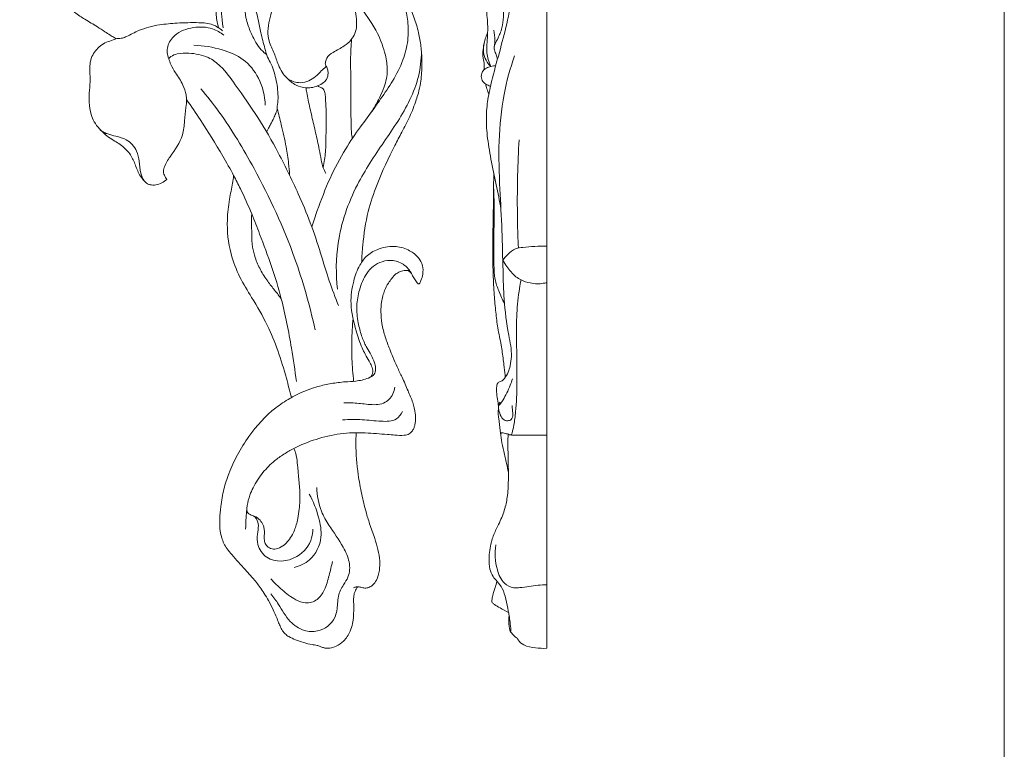
# Model space of a CAD drawing. Units: millimetres. Extents: x 0 to 1455, y 28 to 2464.
# Drawn here: x 1096 to 1455, y 770 to 1036 of the extents above; entities that cross this region are included whole.
import ezdxf

# ---------------------------------------------------------------- set-up
doc = ezdxf.new("R2010")
doc.units = ezdxf.units.MM
doc.layers.get('0').update_dxf_attribs({"lineweight": 5})

# ---------------------------------------------------------------- blocks, each defined once
blk = doc.blocks.new('N-274R_470_480')
for points, knots in [([(1142.12, 1081.67), (1141.33, 1082.08), (1138.88, 1083.51), (1136.55, 1087.65), (1131.5, 1091.83), (1124.13, 1094.74), (1117.55, 1099.57), (1111.15, 1102.3), (1106.11, 1103.03), (1101.97, 1100.7), (1101.26, 1096.47), (1102.2, 1092.11), (1104.16, 1088.18), (1106.03, 1083.67), (1106.68, 1079.06), (1105.75, 1074.67), (1105.72, 1069.97), (1107.95, 1065.66), (1108.3, 1061.23), (1108.19, 1056.92), (1107.87, 1052.32), (1109.71, 1047.73), (1111.73, 1044.29), (1113.73, 1041.49), (1116.45, 1038.86), (1120.28, 1036.4), (1124.08, 1034.25), (1127.05, 1032.2), (1129.08, 1030.88), (1130.45, 1030.06), (1131.17, 1029.62), (1131.41, 1029.49)], [0, 0, 0, 0, 2.680256, 8.39386, 13.872821, 22.148691, 32.120906, 38.334778, 43.085191, 46.977262, 51.261358, 54.858139, 60.428366, 64.400843, 69.591314, 74.11507, 77.902314, 83.473518, 88.379175, 91.105489, 96.507234, 102.070944, 105.633624, 108.578899, 112.420074, 116.971332, 122.274757, 125.598468, 127.861718, 129.582931, 130.407882, 130.407882, 130.407882, 130.407882]), ([(1221.02, 947.88), (1221.09, 949.95), (1221.51, 956.18), (1222.92, 965.82), (1227.06, 978.04), (1231.5, 987.56), (1235.78, 995.65), (1238.68, 1001.05), (1240.54, 1005.88), (1241.83, 1009.98), (1242.47, 1013.07), (1242.85, 1016.31), (1243.01, 1019.28), (1243, 1022.14), (1242.85, 1024.58), (1242.62, 1026.94), (1242.28, 1029.19), (1241.55, 1032.8), (1239.62, 1039.29), (1235.13, 1047.36), (1229.41, 1055.31), (1224.68, 1060.35), (1221.36, 1063.35), (1219.56, 1064.97), (1218.2, 1066.13), (1217.4, 1067.57), (1217.13, 1069.27), (1217.17, 1072), (1217.3, 1076.32), (1217.41, 1081.61), (1217.56, 1086.69), (1217.97, 1090.73), (1218.51, 1094.25), (1218.98, 1097.11), (1219.52, 1099.37), (1220, 1100.88), (1220.45, 1102.04), (1220.75, 1102.73), (1220.97, 1103.07), (1221.09, 1103.24), (1221.17, 1103.28), (1221.19, 1103.29)], [0, 0, 0, 0, 6.224161, 18.851513, 29.231181, 44.991707, 50.501885, 56.859116, 63.427581, 66.097714, 69.803437, 72.923635, 75.936202, 78.759686, 81.547761, 83.29433, 85.926958, 88.407989, 94.378265, 106.27696, 116.030665, 123.882357, 127.081143, 129.504691, 131.218487, 132.443979, 134.378792, 136.316585, 140.685985, 147.402347, 152.284963, 156.008196, 159.620524, 163.024043, 164.757942, 166.616953, 167.799672, 168.514522, 168.85959, 169.039166, 169.124871, 169.124871, 169.124871, 169.124871]), ([(1170.44, 1033.45), (1169.83, 1038.09), (1169.84, 1041.13), (1170.59, 1045.72), (1173.82, 1049.26), (1178.71, 1049.82), (1183.06, 1048.38), (1187.16, 1045.55), (1188.67, 1040.67), (1187.3, 1036.28), (1186.6, 1032.41), (1187.03, 1028.98), (1188.12, 1026.39), (1189.1, 1024.23), (1189.84, 1022.07), (1190.73, 1019.72), (1191.77, 1017.31), (1193.99, 1014.77), (1196.75, 1012.42), (1200.1, 1011.46), (1202.78, 1011.58), (1205.02, 1012.15), (1206.92, 1013.23), (1208.54, 1014.76), (1208.82, 1016.66), (1208.72, 1018.18), (1208.27, 1019.13), (1207.91, 1019.74), (1207.69, 1020.41), (1207.9, 1021.28), (1208.31, 1023.03), (1211.1, 1024.9), (1214.37, 1026.5), (1217.17, 1028.82), (1219.28, 1032.36), (1219.28, 1037.01), (1218.34, 1041.54), (1217.48, 1045.99), (1217.18, 1050.42), (1215.83, 1054.75), (1213.51, 1058.53), (1210.31, 1060.39), (1206.55, 1062.14), (1203.5, 1063.35), (1200.55, 1064.69), (1198.46, 1064.62), (1195.43, 1063.62), (1191.64, 1062.29), (1187.44, 1060.87), (1184.32, 1060.1), (1181.94, 1058.6), (1180.6, 1056.65), (1180.1, 1054.69), (1178.89, 1053.53), (1176.99, 1053.11), (1173.77, 1053.27), (1169.74, 1049.03), (1167.91, 1043.72), (1167.88, 1038.32), (1168.25, 1035.63), (1168.84, 1033.46)], [0, 0, 0, 0, 5.177525, 9.120563, 13.793473, 18.403838, 23.125425, 27.457066, 32.985336, 37.018556, 41.199447, 44.767353, 47.25173, 49.631167, 51.918542, 54.143114, 57.220473, 59.72616, 64.268329, 67.975531, 69.891571, 72.344575, 74.850118, 76.472673, 78.851573, 80.287011, 81.027762, 81.984136, 82.44108, 83.106952, 84.623714, 87.742322, 92.482277, 95.915567, 98.495415, 104.666986, 109.205291, 112.564212, 118.321996, 122.537524, 126.13841, 131.41591, 133.335698, 138.698888, 141.378065, 142.942922, 144.880162, 150.976145, 155.07779, 158.28029, 160.632693, 163.407042, 165.187864, 166.628542, 168.179843, 170.961299, 176.027873, 184.062291, 187.646193, 192.208227, 192.208227, 192.208227, 192.208227]), ([(1228.27, 1056.37), (1230.31, 1053.84), (1233.42, 1049.07), (1236.62, 1042.11), (1238.09, 1035.54), (1238.09, 1028.74), (1236.23, 1021.25), (1232.56, 1014.17), (1228.21, 1007.91), (1225.5, 1004.01), (1224.24, 1002.28)], [0, 0, 0, 0, 9.813841, 17.091873, 22.971181, 30.000031, 37.374184, 46.027933, 53.899393, 60.357192, 60.357192, 60.357192, 60.357192]), ([(1217.68, 1045.22), (1218.77, 1043.71), (1221.89, 1039.18), (1226.78, 1032.39), (1229.63, 1024.51), (1230.7, 1017.81), (1229.64, 1012.52), (1227.55, 1007.98), (1224.94, 1002.91), (1220.19, 997), (1214.6, 988.66), (1209.19, 978.46), (1205.5, 968.76), (1203.44, 962.8), (1202.79, 960.82)], [0, 0, 0, 0, 5.604002, 16.605043, 25.0924, 30.620153, 36.882404, 40.952122, 45.706033, 54.026898, 63.757138, 75.98715, 88.728401, 95.011104, 95.011104, 95.011104, 95.011104]), ([(1186.36, 995.38), (1186.42, 995.55), (1186.61, 996.06), (1187.16, 996.99), (1187.97, 998.53), (1188.92, 1000.28), (1189.65, 1002.23), (1190.28, 1003.54), (1190.17, 1004.67), (1190.44, 1006.12), (1190.63, 1009.63), (1189.87, 1014.88), (1188.36, 1019.93), (1186.4, 1023.05), (1185.56, 1026.56), (1184.46, 1030.68), (1183.46, 1035.04), (1182.89, 1038.42), (1181.82, 1040.86), (1181.15, 1042.99), (1180.66, 1044.31), (1180.23, 1044.81), (1179.75, 1044.91), (1179.26, 1044.46), (1178.82, 1043.93), (1178.55, 1043.2), (1178.47, 1042.2), (1178.44, 1040.89), (1178.53, 1039.35), (1178.67, 1037.88), (1179.03, 1036.07), (1179.9, 1033.27), (1181.38, 1030), (1183.18, 1026.68), (1184.91, 1024.82), (1186, 1023.97), (1186.27, 1023.78)], [0, 0, 0, 0, 0.538542, 1.655772, 3.229435, 5.823005, 7.605265, 9.573031, 9.99518, 11.011421, 13.983925, 20.567087, 26.896398, 29.758099, 31.5441, 37.722237, 42.642753, 45.040499, 48.010851, 50.623915, 51.805323, 52.20954, 52.558653, 53.157802, 54.038274, 54.684908, 55.455981, 57.061259, 58.616553, 60.102882, 61.527603, 64.157888, 68.939743, 72.319587, 75.517181, 76.501851, 76.501851, 76.501851, 76.501851]), ([(1149.99, 978.15), (1149.42, 977.66), (1148.13, 976.82), (1146.03, 975.93), (1144.37, 976.08), (1143.21, 976.3), (1141.83, 977.24), (1139.95, 979.52), (1138.52, 983.24), (1136.92, 987.2), (1133.84, 990.44), (1130.41, 992.41), (1127.45, 994.41), (1125.3, 996.6), (1123.38, 999), (1122.02, 1002.32), (1121.54, 1005.9), (1121.6, 1009.9), (1122.03, 1013.69), (1121.88, 1017.22), (1121.84, 1020.32), (1122.44, 1022.93), (1123.93, 1025.12), (1125.65, 1027.03), (1127.95, 1028.28), (1130.04, 1028.91), (1131.59, 1029.63), (1132.76, 1029.57), (1133.95, 1029.73), (1136.28, 1030.76), (1140.49, 1033.07), (1146.81, 1034.67), (1154.19, 1035.27), (1160.65, 1035.47), (1166.5, 1035.08), (1169.19, 1033.31), (1170.22, 1032.4)], [0, 0, 0, 0, 2.282666, 4.649389, 6.674982, 7.220492, 8.191736, 11.61118, 15.974732, 20.156093, 24.380573, 29.149813, 32.075, 35.11968, 38.405916, 41.260914, 45.823476, 49.190298, 53.317776, 57.301702, 59.823957, 62.660747, 65.196938, 67.723896, 70.353466, 72.946004, 74.376442, 75.389445, 76.428676, 77.992444, 83.019947, 90.920771, 97.417917, 105.344137, 110.57497, 114.71686, 114.71686, 114.71686, 114.71686]), ([(1170.69, 1030.77), (1169.49, 1031.75), (1166.05, 1033.77), (1159.48, 1034.01), (1153.16, 1031.76), (1150.24, 1027.53), (1150, 1024.4), (1150.58, 1022.19), (1151.52, 1019.69), (1153.43, 1016.55), (1155.82, 1013.12), (1156.87, 1009.66), (1157.26, 1006.86), (1156.81, 1003.69), (1156.4, 999.41), (1155.81, 992.93), (1151.95, 987.71), (1149.13, 983.37), (1148.53, 980.54), (1149.3, 979.1), (1149.8, 978.38), (1149.99, 978.15)], [0, 0, 0, 0, 4.685609, 11.704751, 19.20113, 23.971426, 26.1751, 28.480422, 30.787904, 34.227979, 39.513131, 43.320924, 45.010391, 47.986556, 52.892636, 58.072359, 67.258088, 71.764677, 73.774494, 75.537637, 76.441331, 76.441331, 76.441331, 76.441331]), ([(1217.61, 993.08), (1217.47, 993.76), (1217.23, 995.32), (1217.17, 998.42), (1217.02, 1004.11), (1217.18, 1013.44), (1216.83, 1022.44), (1217.25, 1028.13), (1217.35, 1029.31)], [0, 0, 0, 0, 2.08934, 4.747898, 9.336176, 19.261095, 32.890351, 36.448543, 36.448543, 36.448543, 36.448543]), ([(1212.58, 932.1), (1211.37, 935.05), (1209.13, 940.88), (1206.28, 950.59), (1202.9, 960.93), (1197.7, 973.7), (1191.21, 987.05), (1183.36, 1000.73), (1176.04, 1011.09), (1170.49, 1018.92), (1164.71, 1023.36), (1158.96, 1024.3), (1154.31, 1024.2), (1151.74, 1023.34), (1150.86, 1022.49), (1150.62, 1022.21)], [0, 0, 0, 0, 9.602235, 18.809974, 30.513719, 42.41187, 60.350744, 75.262021, 89.906555, 98.639325, 104.121751, 111.394321, 115.641829, 118.181867, 119.294809, 119.294809, 119.294809, 119.294809]), ([(1185.83, 1005.2), (1185.73, 1008.61), (1184.2, 1014.96), (1178.3, 1022.39), (1169.56, 1025.91), (1163.3, 1027.02), (1159.8, 1027.08)], [0, 0, 0, 0, 10.281419, 19.02728, 27.500015, 38.074184, 38.074184, 38.074184, 38.074184]), ([(1212.2, 938.01), (1211.57, 943.57), (1211.63, 956.84), (1218.07, 975.38), (1229.03, 991.72), (1237.71, 1004.25), (1242.08, 1015.67), (1242.79, 1021.77), (1242.82, 1024.83)], [0, 0, 0, 0, 16.867257, 39.505924, 57.905556, 76.206499, 85.261121, 94.492669, 94.492669, 94.492669, 94.492669]), ([(1208, 1019.63), (1207.99, 1019.53), (1207.94, 1019.22), (1207.09, 1018.52), (1205.71, 1017.11), (1203.69, 1015.19), (1201.01, 1013.68), (1198.23, 1013.25), (1195.72, 1013.87), (1194.39, 1014.63), (1193.78, 1015.11)], [0, 0, 0, 0, 0.277811, 0.909503, 3.173363, 6.360711, 9.223904, 12.361452, 14.583011, 16.922747, 16.922747, 16.922747, 16.922747]), ([(1204.03, 923.22), (1202.1, 932.07), (1196.37, 952.4), (1184.02, 978.92), (1171.88, 999.29), (1164.68, 1008.5), (1162.4, 1011.24)], [0, 0, 0, 0, 27.324659, 63.438852, 87.916548, 98.677892, 98.677892, 98.677892, 98.677892]), ([(1207.99, 980.3), (1207.6, 980.98), (1206.83, 982.58), (1206.18, 985.57), (1205.42, 989.84), (1204.25, 995.12), (1202.84, 1001.12), (1201.73, 1006.03), (1201.02, 1009.51), (1200.78, 1011), (1200.7, 1011.56)], [0, 0, 0, 0, 2.340211, 5.333251, 9.184501, 15.44058, 21.635625, 27.770471, 30.61476, 32.328493, 32.328493, 32.328493, 32.328493]), ([(1206.94, 982.57), (1207.35, 984.4), (1207.99, 988.21), (1207.95, 995.33), (1208.21, 1001.92), (1207.81, 1007.22), (1207.75, 1009.7), (1207.15, 1011.28), (1206.05, 1011.76), (1205.32, 1012.02), (1205.07, 1012.2), (1205, 1012.26)], [0, 0, 0, 0, 5.656104, 11.589975, 21.433342, 25.54593, 27.567946, 28.93583, 30.33003, 30.990554, 31.265844, 31.265844, 31.265844, 31.265844]), ([(1197.2, 904.28), (1196.7, 908.37), (1195.18, 918.52), (1192.45, 932.63), (1188.22, 946.44), (1184.38, 956.68), (1180.69, 966.21), (1177.53, 973.35), (1173.92, 980.36), (1169.18, 988.86), (1163.38, 998.08), (1158.83, 1004.86), (1157.15, 1007.29)], [0, 0, 0, 0, 12.432175, 30.929665, 43.262948, 55.959017, 63.897689, 74.073206, 79.491568, 87.678501, 103.436409, 112.326706, 112.326706, 112.326706, 112.326706]), ([(1194.72, 979.69), (1194.65, 981.11), (1194.37, 984.55), (1193.44, 990.74), (1191.82, 997.4), (1190.71, 1002.09), (1190.22, 1004.05)], [0, 0, 0, 0, 4.283182, 10.408385, 18.840169, 24.94339, 24.94339, 24.94339, 24.94339]), ([(1141.64, 977.58), (1141.15, 978.48), (1140.11, 980.77), (1139.99, 984.57), (1139.07, 989.12), (1135.81, 992.8), (1131.62, 993.8), (1128.91, 994.5), (1126.89, 995.25), (1125.98, 995.96), (1125.51, 996.45)], [0, 0, 0, 0, 3.067915, 7.465955, 11.33832, 16.940996, 21.019183, 24.119444, 25.452171, 27.49923, 27.49923, 27.49923, 27.49923]), ([(1195.36, 898.45), (1194.81, 900.83), (1193.32, 906.62), (1190.62, 915.52), (1186.53, 925.49), (1181.44, 934.19), (1176.3, 942.51), (1172.62, 951.95), (1171.62, 961.76), (1172.63, 970.38), (1173.78, 975.69), (1174.19, 978.59), (1174.32, 979.53)], [0, 0, 0, 0, 7.362642, 18.019644, 28.031895, 39.773133, 48.388434, 57.495947, 70.088623, 77.628085, 83.608153, 86.464139, 86.464139, 86.464139, 86.464139]), ([(1180.91, 965.49), (1180.88, 964.49), (1180.83, 962.07), (1180.92, 958.02), (1181, 953.65), (1182.18, 949.25), (1184, 945.04), (1186.53, 941.12), (1188.86, 938.18), (1190.53, 936.09), (1191.32, 935.03), (1191.69, 934.54)], [0, 0, 0, 0, 3.020875, 7.315738, 12.227443, 16.123261, 20.959093, 26.012677, 30.13307, 32.266679, 34.111412, 34.111412, 34.111412, 34.111412]), ([(1224.41, 906.05), (1224.78, 906.6), (1225.34, 907.94), (1224.73, 909.97), (1223.57, 911.98), (1222.34, 914.18), (1220.56, 917.8), (1218.66, 923.94), (1216.57, 932.13), (1217.7, 940.42), (1219.86, 946.41), (1223, 950.73), (1227.72, 953.24), (1233.25, 954.05), (1238.35, 952.52), (1241.7, 949.88), (1243.47, 946.75), (1243.44, 943.73), (1242.84, 941.65), (1242.36, 940.43), (1242.05, 940.08), (1241.96, 939.99)], [0, 0, 0, 0, 2.008531, 4.090381, 6.097954, 9.052061, 11.6734, 18.255142, 28.427286, 36.789161, 43.046324, 47.524508, 52.542818, 58.745409, 63.952633, 68.14242, 71.357015, 74.421644, 76.925076, 77.920923, 78.317459, 78.317459, 78.317459, 78.317459]), ([(1241.96, 939.99), (1241.91, 939.98), (1241.76, 939.97), (1241.43, 940.24), (1240.81, 940.93), (1240, 942.15), (1239.26, 943.66), (1238.24, 945.33), (1236.24, 947.42), (1232.62, 948.78), (1227.32, 948.29), (1222.43, 944.2), (1220.11, 938.06), (1218.95, 931.88), (1219.59, 926.19), (1220.83, 921.17), (1222.41, 917.48), (1224.16, 914.56), (1225.3, 912.35), (1226.03, 910.33), (1226.18, 908.67), (1225.66, 906.63), (1222.75, 905.17), (1219.17, 904.39), (1214.57, 904.26), (1209.96, 903.65), (1204.47, 902.48), (1199.4, 900.6), (1194.27, 897.93), (1187.32, 893.36), (1180.9, 886.19), (1175.6, 877.78), (1172.65, 871.26), (1170.56, 864.91), (1169.64, 859.32), (1169.16, 854.49), (1169.26, 850.68), (1169.86, 846.91), (1171.49, 843.67), (1174.63, 839.93), (1177.8, 836.47), (1181.37, 832.58), (1183.65, 829.67), (1185.55, 826.87), (1187.19, 824.15), (1188.91, 820.72), (1190.22, 817.58), (1191.25, 815.01), (1192, 813.45), (1193.11, 812.1), (1194.72, 810.96), (1197.04, 809.98), (1199.84, 808.96), (1202.5, 808.34), (1204.53, 808.07), (1205.91, 807.65), (1207, 807.13), (1208.2, 806.87), (1209.8, 807.04), (1212.01, 807.67), (1214.85, 809.62), (1216.73, 812.71), (1217.96, 816.53), (1218.16, 820.18), (1218.1, 823.35), (1218.06, 825.34), (1218.22, 826.63), (1218.59, 827.64), (1218.99, 828.57), (1219.28, 829.13), (1219.44, 829.41)], [0, 0, 0, 0, 0.146728, 0.447668, 1.19496, 3.024886, 4.785053, 6.285137, 8.920258, 13.362119, 17.429817, 24.501429, 31.146683, 36.95573, 43.299165, 48.22322, 52.547664, 55.339579, 58.474768, 60.055199, 61.776765, 63.450247, 66.038805, 70.834767, 74.69045, 79.847716, 84.86322, 91.615759, 96.087907, 102.308007, 116.658005, 124.621901, 132.261037, 138.184437, 144.722293, 149.31816, 152.795117, 156.203542, 160.738438, 163.494408, 170.937537, 174.898614, 179.41125, 182.086135, 185.10125, 188.988399, 193.633194, 195.357707, 197.353402, 198.840749, 200.565718, 203.262795, 206.416302, 209.560708, 211.466359, 212.598395, 213.910182, 215.109649, 216.246277, 218.711823, 221.999838, 226.381094, 229.331956, 234.063803, 237.293062, 238.901701, 240.064804, 241.195682, 242.133847, 243.105801, 243.105801, 243.105801, 243.105801]), ([(1196.23, 879.92), (1198.85, 881.22), (1204.38, 883.45), (1213.18, 885.57), (1220.65, 885.77), (1226.38, 885.29), (1229.98, 885.07), (1233.34, 884.78), (1235.72, 884.58), (1237.78, 884.83), (1239.07, 885.61), (1239.88, 886.85), (1240.34, 888.07), (1240.64, 889.43), (1240.74, 891), (1240.55, 893.48), (1239.7, 896.86), (1237.81, 901.16), (1236, 905.54), (1233.93, 909.57), (1232.5, 913), (1231.04, 916.65), (1229.5, 920.64), (1228.33, 925.24), (1227.97, 929.53), (1228.13, 932.93), (1228.74, 935.49), (1229.41, 937.88), (1230.54, 940.05), (1231.88, 941.79), (1232.89, 943.19), (1234.14, 944.07), (1235.38, 944.61), (1236.43, 944.86), (1237.17, 944.91), (1237.66, 944.91), (1238.01, 944.81), (1238.32, 944.6), (1238.75, 944.25), (1239.04, 943.92), (1239.2, 943.72)], [0, 0, 0, 0, 8.829187, 17.945614, 27.175881, 31.262126, 35.302539, 38.075323, 41.456329, 42.472004, 44.303661, 45.751758, 46.885114, 48.217149, 49.926182, 51.616055, 55.694609, 60.363597, 65.783427, 69.981871, 74.002045, 77.000092, 81.826, 86.893308, 91.265685, 94.77155, 97.096621, 99.17587, 102.241988, 104.391264, 105.820703, 107.416064, 108.920204, 109.899285, 110.654716, 111.155892, 111.373389, 111.732824, 112.286984, 113.045101, 113.045101, 113.045101, 113.045101]), ([(1218.09, 904.42), (1217.79, 907.13), (1217.43, 911.98), (1217.32, 919.65), (1217.6, 924.58), (1217.87, 927.38)], [0, 0, 0, 0, 8.234686, 14.654576, 23.118473, 23.118473, 23.118473, 23.118473]), ([(1233.06, 902.33), (1232.99, 901.46), (1232.41, 899.02), (1228.94, 895.63), (1223.35, 895.92), (1218.64, 896.57), (1215.69, 896.59), (1214.57, 896.57)], [0, 0, 0, 0, 2.649369, 7.418497, 13.137319, 18.623854, 21.996137, 21.996137, 21.996137, 21.996137]), ([(1235.89, 893.34), (1235.36, 892.33), (1233.4, 889.71), (1227.53, 889.76), (1221.2, 890.53), (1216.43, 890.46), (1214.05, 890.37)], [0, 0, 0, 0, 3.453343, 9.092425, 16.089606, 23.301389, 23.301389, 23.301389, 23.301389]), ([(1218.06, 829.01), (1218.37, 829.18), (1218.83, 829.35), (1219.73, 829.46), (1220.76, 829.19), (1222.14, 828.84), (1223.72, 829.07), (1225.26, 830.09), (1226.78, 832.19), (1227.58, 835.3), (1227.7, 839.09), (1227.01, 843.01), (1225.69, 847.51), (1224, 852.03), (1222.38, 857.4), (1220.92, 863.38), (1219.4, 871.68), (1218.91, 878.8), (1218.88, 883.91), (1219.04, 885.23), (1219.11, 885.65)], [0, 0, 0, 0, 1.069193, 1.457511, 2.704994, 4.231426, 5.735527, 7.384887, 9.651349, 13.409647, 16.879195, 21.038894, 25.312105, 31.041619, 35.57796, 42.228951, 49.596132, 60.989622, 63.701393, 64.982132, 64.982132, 64.982132, 64.982132]), ([(1183.05, 868.36), (1182.46, 867.45), (1181.43, 865.65), (1180.05, 862.56), (1179.36, 859.85), (1179.07, 857.72), (1179.25, 856.38), (1180.45, 855.62), (1182.15, 855.13), (1183.95, 853.91), (1185.08, 852.17), (1185.5, 850.52), (1185.55, 848.98), (1185.44, 847.3), (1185.59, 845.6), (1186.49, 843.94), (1188.3, 843.02), (1190.69, 843.23), (1192.51, 844.41), (1194.18, 846.01), (1195.46, 847.79), (1196.51, 849.92), (1197.22, 852.1), (1197.85, 854.66), (1198.25, 857.55), (1198.7, 863.16), (1198.16, 868.52), (1197.6, 874.03), (1197.31, 876.56), (1196.9, 878.66), (1196.46, 879.55), (1196.23, 879.92)], [0, 0, 0, 0, 3.268601, 6.255978, 10.188086, 11.594073, 12.806487, 13.966573, 15.59178, 18.196915, 20.308968, 21.697502, 23.285459, 24.929352, 26.776456, 28.360029, 30.407424, 32.487971, 35.330394, 36.780646, 39.4561, 41.880496, 43.934331, 46.363307, 49.815804, 52.701935, 63.330294, 65.962737, 69.392439, 71.040399, 72.357157, 72.357157, 72.357157, 72.357157]), ([(1196.23, 879.92), (1195, 879.26), (1192.62, 877.83), (1188.67, 875.12), (1185.49, 871.86), (1183.65, 869.31), (1183.05, 868.36)], [0, 0, 0, 0, 4.216294, 8.369807, 14.428159, 17.832075, 17.832075, 17.832075, 17.832075]), ([(1187.94, 826.84), (1188.86, 825.56), (1191.32, 822.3), (1194.16, 816.76), (1199.54, 813.11), (1206.09, 812.71), (1211.63, 817.04), (1212.21, 822.43), (1212.44, 826.59), (1214.06, 829.82), (1216.7, 833.46), (1216.83, 838.69), (1213.87, 845.08), (1209.68, 850.74), (1205.59, 857.76), (1204.72, 862.72), (1204.66, 865.68)], [0, 0, 0, 0, 4.761945, 12.329912, 18.50504, 23.380412, 31.394045, 36.576717, 39.269174, 43.925606, 47.172171, 52.714314, 58.525993, 68.222393, 73.959219, 82.903813, 82.903813, 82.903813, 82.903813]), ([(1201.88, 863.21), (1203.39, 860.58), (1205.32, 855.41), (1207.05, 846.84), (1203.33, 839.16), (1198.41, 836.96), (1196.4, 836.47)], [0, 0, 0, 0, 9.163048, 16.532306, 25.85652, 32.100981, 32.100981, 32.100981, 32.100981]), ([(1179.13, 857.55), (1179.03, 856.58), (1178.82, 854.21), (1178.71, 851.83), (1178.68, 850.43)], [0, 0, 0, 0, 2.950798, 7.170598, 7.170598, 7.170598, 7.170598]), ([(1181.53, 855.27), (1181.94, 854.96), (1182.93, 853.98), (1183.56, 851.5), (1182.86, 848.41), (1182.83, 844.14), (1187.11, 837.9), (1197.6, 838.81), (1202.68, 845.38), (1203.19, 849.38), (1203.19, 850.44)], [0, 0, 0, 0, 1.566237, 4.112628, 7.260598, 11.074743, 16.731955, 27.80858, 36.569937, 39.784382, 39.784382, 39.784382, 39.784382]), ([(1187.91, 832.34), (1189.16, 830.87), (1192, 828.08), (1196.15, 824.89), (1200.69, 823), (1205.1, 824.35), (1207.79, 828.55), (1209.14, 833.42), (1210.02, 836.95), (1210.34, 838.66)], [0, 0, 0, 0, 5.821118, 11.969977, 15.777602, 20.195478, 24.534776, 30.215785, 35.469264, 35.469264, 35.469264, 35.469264])]:
    blk.add_open_spline(points, degree=3, knots=knots)

msp = doc.modelspace()

# ---------------------------------------------------------------- linework, layer by layer
msp.add_line((1288.57, 806.94), (1288.57, 1286.6))
msp.add_lwpolyline([(2.9, 32.9), (1455.44, 32.9), (1455.44, 2463.95), (2.9, 2463.95), (2.9, 32.9)])
for points, knots in [([(1271.8, 967.34), (1271.27, 970.29), (1270.15, 976.39), (1268.14, 985.26), (1266.76, 993.71), (1266.3, 1001.3), (1267.13, 1008.34), (1268.96, 1016.43), (1271.62, 1025.71), (1274.49, 1036.67), (1276.16, 1046.81), (1276.78, 1054.35), (1277.83, 1059.4), (1278.64, 1062.31), (1278.89, 1064.39), (1278.52, 1065.46), (1277.58, 1064.06), (1277.43, 1062.33), (1277.29, 1059.57), (1277.19, 1057.57), (1277.14, 1056.71)], [0, 0, 0, 0, 9.040659, 18.683269, 27.443094, 34.84549, 41.520944, 48.723709, 59.836177, 70.634389, 82.862442, 90.823437, 93.323149, 98.50728, 99.540098, 100.104091, 101.071703, 102.730825, 106.264232, 108.883245, 108.883245, 108.883245, 108.883245]), ([(1270.55, 1022.01), (1270.41, 1022.55), (1270.12, 1023.7), (1269.43, 1025.05), (1269.27, 1026.46), (1269.84, 1027.97), (1270.72, 1029.6), (1271.59, 1031.52), (1272.43, 1034.03), (1272.8, 1037.39), (1272.65, 1041.1), (1272.37, 1045.03), (1271.53, 1049.46), (1270.15, 1053.52), (1269.2, 1056.81), (1269.07, 1058.85), (1269.66, 1060.4), (1270.96, 1061.73), (1271.93, 1062.74), (1272.64, 1063.35)], [0, 0, 0, 0, 1.684123, 3.5853, 4.514304, 5.868281, 8.332206, 10.124661, 12.236924, 16.293224, 20.201407, 23.424387, 28.170899, 33.745241, 36.342826, 38.498202, 39.784588, 41.202109, 44.033831, 44.033831, 44.033831, 44.033831]), ([(1268.13, 1019.3), (1267.74, 1020.16), (1267.15, 1021.83), (1266.54, 1024.84), (1266.74, 1028.12), (1266.98, 1031.57), (1267.02, 1034.51), (1266.75, 1037.8), (1266.46, 1041.35), (1265.86, 1045.23), (1265.84, 1048.32), (1265.97, 1051.02), (1266.35, 1053.31), (1266.98, 1055.51), (1267.77, 1057.15), (1268.51, 1058.34), (1269.03, 1058.9), (1269.25, 1059.12)], [0, 0, 0, 0, 2.842569, 5.320583, 9.212211, 12.683043, 15.759127, 18.063153, 22.630445, 26.505245, 29.863173, 31.926821, 34.6503, 36.860427, 38.78629, 40.134656, 41.073542, 41.073542, 41.073542, 41.073542]), ([(1265.75, 1018.24), (1265.75, 1018.52), (1265.74, 1019.22), (1265.75, 1020.37), (1265.3, 1022.22), (1265.13, 1024.74), (1265.58, 1027.53), (1266.22, 1029.84), (1266.71, 1031.13), (1266.95, 1031.7)], [0, 0, 0, 0, 0.834856, 2.120469, 3.444426, 6.576307, 9.644167, 11.909567, 13.800672, 13.800672, 13.800672, 13.800672]), ([(1269.44, 1026.81), (1269.52, 1027.48), (1269.64, 1029.42), (1269.44, 1031.38), (1269.17, 1032.61)], [0, 0, 0, 0, 2.049392, 5.86229, 5.86229, 5.86229, 5.86229]), ([(1268.13, 1019.3), (1267.63, 1019.8), (1266.55, 1021.14), (1265.22, 1024.05), (1265.36, 1026.6), (1265.73, 1027.98)], [0, 0, 0, 0, 2.144921, 5.142585, 9.446622, 9.446622, 9.446622, 9.446622]), ([(1270.95, 895.35), (1270.82, 896.18), (1270.59, 897.9), (1270.19, 900.15), (1270.21, 902.12), (1270.35, 903.47), (1271.12, 904.28), (1272.18, 904.4), (1273.41, 905.75), (1274.58, 907.62), (1275.26, 910.39), (1276.01, 914.92), (1274.14, 923.05), (1272.88, 933.46), (1272.52, 946.24), (1272.26, 959.64), (1271.33, 975.37), (1270.79, 991.97), (1272.34, 1008.39), (1275.17, 1018.62), (1276.78, 1023.19)], [0, 0, 0, 0, 2.536041, 5.24393, 6.80868, 8.554991, 9.106184, 10.035484, 11.59221, 14.321932, 16.684374, 20.119157, 28.105199, 41.359975, 51.868296, 66.58836, 81.77484, 99.393333, 116.632751, 131.25311, 131.25311, 131.25311, 131.25311]), ([(1268, 1012.08), (1267.7, 1012.21), (1267.11, 1012.49), (1266.13, 1012.97), (1265, 1013.91), (1264.52, 1015.44), (1264.8, 1016.97), (1265.45, 1018.08), (1266.67, 1018.94), (1268.2, 1019.31), (1269.34, 1019.62), (1269.93, 1019.74)], [0, 0, 0, 0, 0.985604, 1.957668, 3.300766, 5.309299, 6.401516, 7.933311, 9.051186, 10.800433, 12.632149, 12.632149, 12.632149, 12.632149]), ([(1267.41, 1009.24), (1267.15, 1009.89), (1266.72, 1011.11), (1266.39, 1012.37), (1266.26, 1012.95)], [0, 0, 0, 0, 2.121205, 3.910599, 3.910599, 3.910599, 3.910599]), ([(1278.2, 953.11), (1278.04, 956.39), (1277.73, 965.2), (1277.81, 978.38), (1278.2, 988.25), (1278.44, 992.61)], [0, 0, 0, 0, 9.921531, 26.573232, 39.717483, 39.717483, 39.717483, 39.717483]), ([(1273.42, 905.88), (1273.35, 906.52), (1273.2, 907.8), (1272.96, 909.94), (1272.54, 913.2), (1271.94, 917.96), (1270.62, 923.68), (1269.9, 929.81), (1269.33, 936.31), (1268.84, 944.99), (1268.82, 954.4), (1269.04, 966.77), (1269.14, 975.05), (1269.21, 980.52)], [0, 0, 0, 0, 1.956651, 3.885909, 6.464445, 11.88923, 18.329534, 24.132619, 30.502029, 37.998142, 50.344185, 58.849711, 75.320708, 75.320708, 75.320708, 75.320708]), ([(1273.12, 932.75), (1272.34, 934.27), (1271.1, 937.2), (1269.67, 940.93), (1269.22, 945.7), (1269.23, 951.13), (1269.23, 958.56), (1269.43, 966.46), (1269.27, 972.22), (1269.14, 975.21)], [0, 0, 0, 0, 5.164531, 9.594373, 11.932929, 19.557251, 25.989794, 34.33151, 43.367019, 43.367019, 43.367019, 43.367019]), ([(1288.57, 953.71), (1287.09, 953.74), (1284.17, 953.73), (1280.4, 953.34), (1276.79, 953.05), (1274.39, 950.95), (1273.01, 949.37), (1272.48, 948.6)], [0, 0, 0, 0, 4.473356, 8.778565, 11.546273, 15.104629, 17.934908, 17.934908, 17.934908, 17.934908]), ([(1272.48, 948.6), (1272.94, 947.81), (1274.37, 945.68), (1276.45, 943.04), (1279.49, 941.12), (1282.19, 940.33), (1284.92, 939.85), (1286.96, 940.17), (1288.1, 940.29), (1288.57, 940.36)], [0, 0, 0, 0, 2.745475, 7.741566, 9.981891, 13.473821, 16.194697, 18.249278, 19.668941, 19.668941, 19.668941, 19.668941]), ([(1275.44, 884.8), (1275.53, 884.85), (1275.8, 885.02), (1276.08, 886.36), (1276.67, 889.02), (1277.45, 895.07), (1277.81, 905.37), (1277.48, 917.34), (1277.46, 928.97), (1278.23, 936.33), (1278.96, 940.4), (1279.16, 941.42)], [0, 0, 0, 0, 0.322086, 0.911155, 3.894478, 8.772199, 19.11266, 35.039391, 44.83306, 54.173143, 57.302004, 57.302004, 57.302004, 57.302004]), ([(1271.05, 895.9), (1271.05, 895.84), (1271.09, 895.58), (1272, 896.62), (1273.07, 898.39), (1274.91, 901.95), (1275.77, 904.55), (1276.01, 905.37)], [0, 0, 0, 0, 0.20224, 0.533406, 2.745721, 8.624625, 11.186583, 11.186583, 11.186583, 11.186583]), ([(1274.54, 871.21), (1274.33, 872.27), (1273.82, 874.83), (1272.86, 878.72), (1271.97, 882.72), (1271.54, 886.73), (1271.09, 889.93), (1270.77, 892.76), (1270.89, 894.58), (1271, 896.06), (1271.39, 896.63), (1271.52, 896.79)], [0, 0, 0, 0, 3.238238, 7.879195, 12.104501, 15.566524, 20.024402, 21.856932, 24.118069, 25.579765, 26.176434, 26.176434, 26.176434, 26.176434]), ([(1270.93, 895.08), (1270.95, 894.3), (1271.3, 892.72), (1272.21, 890.52), (1274.13, 889.83), (1275.88, 890.39), (1276.34, 892.17), (1275.97, 893.86), (1275.94, 894.98), (1275.92, 895.6)], [0, 0, 0, 0, 2.351368, 4.909987, 6.666038, 8.001382, 9.976413, 11.426576, 13.301389, 13.301389, 13.301389, 13.301389]), ([(1275.35, 812.96), (1275.37, 813.18), (1275.44, 814.36), (1275.16, 816.34), (1274.84, 818.65), (1274.33, 821.45), (1273.63, 824.79), (1272.67, 828.63), (1270.69, 831.21), (1268.67, 833.19), (1267.6, 836.11), (1267.4, 840.41), (1267.96, 845.25), (1269.65, 849.59), (1271.64, 853.48), (1273.34, 857.7), (1274.4, 863.22), (1274.57, 868.35), (1274.51, 874.22), (1274.41, 879.06), (1274.29, 883.03), (1274.47, 884.6), (1274.53, 885.06)], [0, 0, 0, 0, 0.669555, 3.566587, 5.98051, 7.703405, 12.161069, 16.303471, 19.448781, 21.829567, 24.783672, 28.502193, 34.792957, 39.294443, 42.450055, 48.005532, 52.929915, 59.32412, 63.442063, 70.619646, 73.959563, 75.375657, 75.375657, 75.375657, 75.375657]), ([(1288.57, 884.69), (1287, 884.7), (1284.15, 884.72), (1280.04, 884.73), (1277.22, 884.81), (1275.36, 884.75), (1274.31, 885.17), (1273.28, 885.39), (1272.47, 885.67), (1272, 885.62), (1271.83, 885.31), (1271.82, 884.79), (1271.81, 884.36), (1271.85, 884.06)], [0, 0, 0, 0, 4.731364, 8.626445, 12.365734, 13.307209, 14.171556, 15.7548, 16.490524, 16.770206, 17.063142, 17.444685, 18.353278, 18.353278, 18.353278, 18.353278]), ([(1288.57, 830.11), (1287.49, 830.09), (1284.19, 829.98), (1280.24, 829.17), (1276.01, 828.85), (1272.26, 830.71), (1269.85, 836.71), (1269.45, 841.69), (1269.99, 844.66)], [0, 0, 0, 0, 3.243823, 9.957467, 12.188983, 15.940028, 21.601728, 30.696303, 30.696303, 30.696303, 30.696303]), ([(1268.58, 823.56), (1268.55, 823.87), (1268.51, 824.76), (1268.89, 826.62), (1269.64, 828.9), (1270.15, 830.65), (1270.39, 831.44)], [0, 0, 0, 0, 0.945665, 2.664835, 5.682703, 8.176449, 8.176449, 8.176449, 8.176449]), ([(1274.59, 820), (1273.53, 820.52), (1271.81, 821.44), (1269.85, 822.7), (1268.89, 823.34), (1268.58, 823.56)], [0, 0, 0, 0, 3.551402, 5.884606, 7.034158, 7.034158, 7.034158, 7.034158]), ([(1288.57, 806.94), (1287.17, 806.85), (1284.32, 807.03), (1280.5, 807.64), (1278.44, 809.34), (1277.8, 810.58), (1276.83, 811.22), (1275.99, 812.16), (1275.1, 813.21), (1274.9, 814.54), (1274.6, 816.42), (1274.67, 817.96), (1274.79, 818.87)], [0, 0, 0, 0, 4.217686, 8.649756, 11.431216, 11.822275, 12.810311, 14.802071, 15.678134, 16.900492, 18.719236, 21.479456, 21.479456, 21.479456, 21.479456])]:
    msp.add_open_spline(points, degree=3, knots=knots)

# ---------------------------------------------------------------- block references
msp.add_blockref('N-274R_470_480', (0, 0))

doc.saveas('drawing.dxf')
